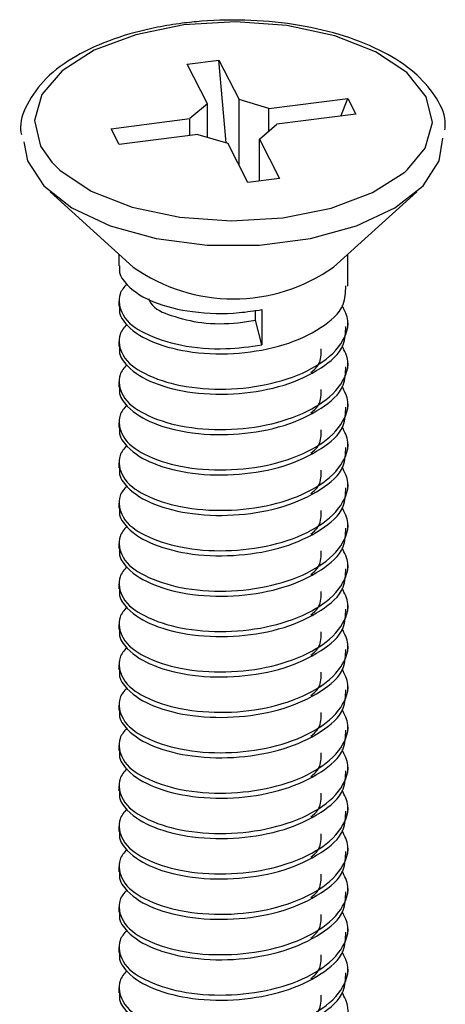
# Model space of a CAD drawing. Units: inches. Extents: x 0.1 to 10.9, y 0.1 to 8.4.
# Drawn here: x 5.9 to 6, y 7.1 to 7.3 of the extents above; entities that cross this region are included whole.
import ezdxf

# ---------------------------------------------------------------- set-up
doc = ezdxf.new("R2010")
doc.units = ezdxf.units.IN
doc.header["$MEASUREMENT"] = 0

msp = doc.modelspace()

# ---------------------------------------------------------------- linework, layer by layer
at = {"color": 7, "linetype": 'Continuous', "lineweight": 25}
for p, q in [((5.917245325019536, 7.251577474368602), (5.92148276940155, 7.252120868091271)), ((5.919956280369015, 7.246292255423903), (5.917245325019536, 7.251577474368602)), ((5.92148276940155, 7.252120868091271), (5.924194311410918, 7.246835795811545)), ((5.922441958320918, 7.241068782432575), (5.92148276940155, 7.252120868091271)), ((5.928180078700328, 7.245656462768634), (5.938750516589728, 7.247012087108345)), ((5.937831220542847, 7.244635821225838), (5.938750516589728, 7.247012087108345)), ((5.938750516589728, 7.247012087108345), (5.939837597365011, 7.244893218252366)), ((5.919956280369015, 7.246292255423903), (5.917597907613138, 7.244299225114226)), ((5.919956280369015, 7.24180416060409), (5.919956280369015, 7.246292255423903)), ((5.928180078700328, 7.245656462768634), (5.924194311410918, 7.246835795811545)), ((5.924194311410918, 7.238031350854577), (5.924194311410918, 7.246835795811545)), ((5.928180078700328, 7.242619031190636), (5.928180078700328, 7.245656462768634)), ((5.907027469723738, 7.242943600774514), (5.917597907613138, 7.244299225114226)), ((5.917597907613138, 7.242040877869512), (5.917597907613138, 7.244299225114226)), ((5.939837597365011, 7.244893218252366), (5.929267159475612, 7.243537593912654)), ((5.908114550499023, 7.240824731918534), (5.907027469723738, 7.242943600774514)), ((5.926908786719735, 7.241544563602977), (5.929267159475612, 7.243537593912654)), ((5.918684988388422, 7.242180356258246), (5.908114550499023, 7.240824731918534)), ((5.918684988388422, 7.242180356258246), (5.922670755677832, 7.241001023215335)), ((5.9253822976872, 7.235715950935608), (5.922670755677832, 7.241001023215335)), ((5.926908786719735, 7.241544563602977), (5.929619742069214, 7.236259344658277)), ((5.926908786719735, 7.235911602008763), (5.926908786719735, 7.241544563602977)), ((5.929619742069214, 7.236259344658277), (5.9253822976872, 7.235715950935608)), ((5.898851777503366, 7.234480298543303), (5.910004182003171, 7.224411014864527)), ((5.936860885085578, 7.224411014864527), (5.948013289585384, 7.234480298543303)), ((5.908082870864988, 7.226145914822816), (5.908082870864988, 7.224570439689505)), ((5.938782782883651, 7.221863884289197), (5.938782782883651, 7.226145914822816)), ((5.908082870864988, 7.219831694431894), (5.908082870864988, 7.219157768883806)), ((5.926406019194415, 7.217297323709161), (5.926406019194415, 7.218650454744343)), ((5.92724611615621, 7.218703547464345), (5.92724611615621, 7.213967442176237)), ((5.92724611615621, 7.213967442176237), (5.926406019194415, 7.217297323709161)), ((5.938782782883651, 7.216451213483499), (5.938782782883651, 7.217128805655896)), ((5.908082870864988, 7.214419023626196), (5.908082870864988, 7.213745098078109)), ((5.938782782883651, 7.211038542677801), (5.938782782883651, 7.211716134850198)), ((5.908082870864988, 7.209006352820498), (5.908082870864988, 7.208332573937382)), ((5.938782782883651, 7.205625871872102), (5.938782782883651, 7.2063034640445)), ((5.908082870864988, 7.2035936820148), (5.908082870864988, 7.202919903131684)), ((5.938782782883651, 7.200213201066404), (5.938782782883651, 7.200890793238801)), ((5.908082870864988, 7.198181011209101), (5.908082870864988, 7.197507232325986)), ((5.938782782883651, 7.194800530260705), (5.938782782883651, 7.195478122433103)), ((5.908082870864988, 7.192768340403403), (5.908082870864988, 7.192094561520287)), ((5.938782782883651, 7.189387859455008), (5.938782782883651, 7.190065451627405)), ((5.908082870864988, 7.187355669597705), (5.908082870864988, 7.186681890714589)), ((5.938782782883651, 7.183975335314281), (5.938782782883651, 7.184652780821707)), ((5.908082870864988, 7.181942998792007), (5.908082870864988, 7.181269219908891)), ((5.938782782883651, 7.178562664508584), (5.938782782883651, 7.179240256680981)), ((5.908082870864988, 7.176530327986308), (5.908082870864988, 7.175856549103193)), ((5.938782782883651, 7.173149993702885), (5.938782782883651, 7.173827585875283)), ((5.908082870864988, 7.171117803845582), (5.908082870864988, 7.170443878297494)), ((5.938782782883651, 7.167737322897187), (5.938782782883651, 7.168414915069584)), ((5.908082870864988, 7.165705133039884), (5.908082870864988, 7.165031207491796)), ((5.938782782883651, 7.162324652091488), (5.938782782883651, 7.163002244263886)), ((5.908082870864988, 7.160292462234185), (5.908082870864988, 7.159618536686097)), ((5.938782782883651, 7.15691198128579), (5.938782782883651, 7.157589573458187)), ((5.908082870864988, 7.154879791428487), (5.908082870864988, 7.1542058658804)), ((5.938782782883651, 7.151499310480092), (5.938782782883651, 7.15217690265249)), ((5.908082870864988, 7.149467120622789), (5.908082870864988, 7.148793195074701)), ((5.938782782883651, 7.146086639674393), (5.938782782883651, 7.146764231846791)), ((5.908082870864988, 7.144054449817091), (5.908082870864988, 7.143380670933976)), ((5.938782782883651, 7.140673968868695), (5.938782782883651, 7.141351561041092)), ((5.908082870864988, 7.138641779011392), (5.908082870864988, 7.137968000128277)), ((5.938782782883651, 7.135261298062996), (5.938782782883651, 7.135938890235394)), ((5.908082870864988, 7.133229108205694), (5.908082870864988, 7.132555329322579)), ((5.938782782883651, 7.129848627257299), (5.938782782883651, 7.130526219429695)), ((5.908082870864988, 7.127816437399995), (5.908082870864988, 7.12714265851688))]:
    msp.add_line(p, q, dxfattribs=at)
at = {"color": 8, "linetype": 'Continuous', "lineweight": 25, "flags": 128}
for points in [[(5.916803570122726, 7.256840546902473), (5.910340338119867, 7.255542415231934), (5.90476941580897, 7.253452146045569), (5.900470372138557, 7.250712004366585), (5.897735950393496, 7.24750898803477), (5.896753295078548, 7.244061334529024), (5.897588112101337, 7.240603854470129), (5.899079401540501, 7.238468852467188)], [(5.946776023878383, 7.237457744147598), (5.949129116695254, 7.24032783099211), (5.950112358670092, 7.243775484497855), (5.949276954987413, 7.24723296455675), (5.94668039831639, 7.250464433893208), (5.94249985994366, 7.253249895048656), (5.937019869915639, 7.255399563548836), (5.930614130581954, 7.256766627756393), (5.923718530240516, 7.25725810207884), (5.916803570122726, 7.256840546902473)]]:
    msp.add_lwpolyline(points, dxfattribs=at)
at = {"color": 7, "linetype": 'Continuous', "lineweight": 25, "flags": 128}
for points in [[(5.895335338125574, 7.24119168767943), (5.89583106573222, 7.238657170291725), (5.898005813942676, 7.235307635652501), (5.9017780370323, 7.232333856672517), (5.906911311065613, 7.229922391196638), (5.913082386443491, 7.228225184136252), (5.919904067638847, 7.227348567596334), (5.926947506272444, 7.2273476876065), (5.93376977412769, 7.228222690831721), (5.939942609485236, 7.229918431242384), (5.945078230158107, 7.232328576733511), (5.948853973207068, 7.235301475723661), (5.951031654716972, 7.238650570367967), (5.951520929064833, 7.241661895580881)], [(5.899079401540501, 7.238468852467188), (5.90018466877236, 7.2373722384687), (5.90436520714509, 7.234586777313251), (5.909845197173111, 7.232437255478044), (5.916251523166686, 7.231070191270486), (5.923146536848233, 7.23057871694804), (5.930061496966024, 7.230996272124407), (5.936524728968883, 7.232294403794945), (5.94209565127978, 7.234384672981311), (5.946394694950194, 7.237124814660294), (5.946776023878383, 7.237457744147598)]]:
    msp.add_lwpolyline(points, dxfattribs=at)
at = {"color": 7, "linetype": 'Continuous', "lineweight": 25}
msp.add_arc((5.923432533544375, 7.243376077242513), 0.02323777562752171, 234.6993180716652, 305.3006819283364, dxfattribs=at)
for points, knots in [([(5.951777886096443, 7.242796202477272), (5.951807050088463, 7.243161947340101), (5.951935760729295, 7.244776104127788), (5.950454025128278, 7.247590288308044), (5.94763525188836, 7.250760191023051), (5.943435239051083, 7.253432680960334), (5.938217981206958, 7.2555234684761), (5.932205456454771, 7.256930162601808), (5.925755879525759, 7.257588962748083), (5.920484769935618, 7.257497673485761), (5.916309449424046, 7.257068698215853), (5.912340066265201, 7.256427342647278), (5.907478069602041, 7.255139626445361), (5.90240763066146, 7.25289396065766), (5.89829323105536, 7.249978632241058), (5.895777326466888, 7.246531620370423), (5.894711828749584, 7.243707218292561), (5.894968817380124, 7.242368913681564), (5.895004461947884, 7.242183289557694)], [0, 0, 0, 0, 0.01562530492975701, 0.0689597984150311, 0.1279804546406152, 0.1982059400095287, 0.2794381191422587, 0.3684226101934444, 0.4620513778781469, 0.556875302900988, 0.5939242620938009, 0.6420096232897287, 0.7292513937942047, 0.8087057775757209, 0.8792507657047117, 0.9417745345090446, 0.9919240724945226, 1, 1, 1, 1]), ([(5.908180256406649, 7.224569266369726), (5.908157245757117, 7.22436422439877), (5.908051096169884, 7.223418352768747), (5.909576152415415, 7.221324870544091), (5.913009195852878, 7.219403645839111), (5.918223852192209, 7.218196444262866), (5.923163523675242, 7.218086798680235), (5.926235131921736, 7.21855082017151), (5.92724611615621, 7.218703547464345)], [0, 0, 0, 0, 0.02814436223685317, 0.1298317298690978, 0.3225739216116661, 0.5712333703731127, 0.8588764360441556, 1, 1, 1, 1]), ([(5.909128298788116, 7.222153400944676), (5.90877087096946, 7.22172343639037), (5.907798368486802, 7.220553573344763), (5.908464423287434, 7.217429167293373), (5.911848200128867, 7.215180556842273), (5.9166131959232, 7.213697866886555), (5.922014593781343, 7.213262191406726), (5.925636203456655, 7.213750413156986), (5.92724611615621, 7.213967442176237)], [0, 0, 0, 0, 0.06709616029533118, 0.1825576495683649, 0.3379152129767459, 0.5482890590326729, 0.7992011161921857, 0.9999999999999999, 0.9999999999999999, 0.9999999999999999, 0.9999999999999999]), ([(5.908180256406649, 7.219156595564027), (5.908157244890976, 7.218951555191854), (5.908051091308184, 7.218005690937113), (5.909576275010723, 7.215911973443465), (5.913008193597244, 7.213992825066396), (5.918229018558526, 7.212774237019764), (5.924165112581996, 7.212692421027996), (5.930117319105352, 7.213733387334281), (5.934871152282188, 7.21586747228134), (5.938357219994405, 7.21869951474722), (5.938467522483754, 7.221019287088787), (5.938508226055355, 7.221875324157043)], [0, 0, 0, 0, 0.01651633185587848, 0.07619088746423656, 0.189300361207478, 0.3352245054563783, 0.5040259260991359, 0.6692392733341228, 0.8175053210011013, 0.9326562321727762, 1, 1, 1, 1]), ([(5.909128298788116, 7.21674087680395), (5.908770866937228, 7.216310875650671), (5.907798399852579, 7.215140968808604), (5.908464434555831, 7.212016143978471), (5.911847919071696, 7.209770258157775), (5.916615274721913, 7.208272966368641), (5.922459486312351, 7.207867953368932), (5.928460499824546, 7.208574655010548), (5.933742286275334, 7.21044967088476), (5.937547478568152, 7.213175050191386), (5.93928904802506, 7.216770248998553), (5.938343648559462, 7.218575832249479), (5.937989032053129, 7.219253101115854)], [0, 0, 0, 0, 0.03889450803991485, 0.1058205326376804, 0.1958696242239489, 0.3178117044083955, 0.463250210485724, 0.6119358247345154, 0.7493346253913128, 0.8591668436002026, 0.9471739050890463, 1, 1, 1, 1]), ([(5.912038718500032, 7.220200410172459), (5.91213061304722, 7.219996677484819), (5.912668963913492, 7.218803139105917), (5.915466585433539, 7.217716543657615), (5.919328608092135, 7.216765940349152), (5.923233821064223, 7.216769873337732), (5.9256194564023, 7.217166539685016), (5.926406019194415, 7.217297323709161)], [0, 0, 0, 0, 0.0432159478537285, 0.253174357740368, 0.5264809752046121, 0.8438770417604046, 1, 1, 1, 1]), ([(5.908180256406649, 7.213743924758329), (5.908157244890976, 7.213538884386156), (5.908051091308184, 7.212593020131415), (5.909576275010723, 7.210499302637767), (5.913008193597244, 7.208580154260697), (5.918229018558526, 7.207361566214066), (5.924165112581996, 7.207279750222299), (5.930117319105352, 7.208320716528583), (5.934871152282188, 7.210454801475641), (5.938357219994405, 7.213286843941522), (5.938467522483754, 7.215606616283089), (5.938508226055355, 7.216462653351345)], [0, 0, 0, 0, 0.01651633185587848, 0.07619088746423656, 0.189300361207478, 0.3352245054563783, 0.5040259260991359, 0.6692392733341228, 0.8175053210011013, 0.9326562321727762, 1, 1, 1, 1]), ([(5.909128298788116, 7.211328205998252), (5.908770866937228, 7.210898204844973), (5.907798399852579, 7.209728298002906), (5.908464434555831, 7.206603473172772), (5.911847919071696, 7.204357587352077), (5.916615274721913, 7.202860295562943), (5.922459486312351, 7.202455282563234), (5.928460499824546, 7.203161984204851), (5.933742286275334, 7.205037000079062), (5.937547478568152, 7.207762379385689), (5.93928904802506, 7.211357578192854), (5.938343648559462, 7.213163161443781), (5.937989032053129, 7.213840430310156)], [0, 0, 0, 0, 0.03889450803991485, 0.1058205326376804, 0.1958696242239489, 0.3178117044083955, 0.463250210485724, 0.6119358247345154, 0.7493346253913128, 0.8591668436002026, 0.9471739050890463, 1, 1, 1, 1]), ([(5.933827266796864, 7.210283218070042), (5.934245869101806, 7.210638504624406), (5.935200161820223, 7.21144845566332), (5.935192200277577, 7.212718558526138), (5.935187731080664, 7.213431528367159)], [0, 0, 0, 0, 0.4386518904160726, 1, 1, 1, 1]), ([(5.908180256406649, 7.208331253952631), (5.908157250638563, 7.208126263672135), (5.908051098806596, 7.207180409844208), (5.909576215403829, 7.205086639112413), (5.913008183106642, 7.203167449419727), (5.918229044409285, 7.201949145814624), (5.924165107142976, 7.201867009418772), (5.930117320155982, 7.202908062318769), (5.934871152076671, 7.205042127423581), (5.938357220018758, 7.207874173520509), (5.938467522490321, 7.210193945581083), (5.938508226055355, 7.211049982545647)], [0, 0, 0, 0, 0.01651239827327407, 0.07619051536135231, 0.1893001437250156, 0.3352235141472605, 0.5040252481035802, 0.6692388211848787, 0.8175050715312444, 0.9326561401139819, 1, 1, 1, 1]), ([(5.909128298788116, 7.205915535192553), (5.908770866937228, 7.205485534039274), (5.907798399852579, 7.204315627197207), (5.908464434555831, 7.201190802367075), (5.911847919071696, 7.198944916546378), (5.916615274721913, 7.197447624757245), (5.922459486312351, 7.197042611757535), (5.928460499824546, 7.197749313399151), (5.933742286275334, 7.199624329273364), (5.937547478568152, 7.202349708579989), (5.93928904802506, 7.205944907387156), (5.938343648559462, 7.207750490638082), (5.937989032053129, 7.208427759504457)], [0, 0, 0, 0, 0.03889450803991485, 0.1058205326376804, 0.1958696242239489, 0.3178117044083955, 0.463250210485724, 0.6119358247345154, 0.7493346253913128, 0.8591668436002026, 0.9471739050890463, 1, 1, 1, 1]), ([(5.933827266796864, 7.204870547264344), (5.934245869101806, 7.205225833818707), (5.935200161820223, 7.206035784857622), (5.935192200277577, 7.207305887720441), (5.935187731080664, 7.208018857561461)], [0, 0, 0, 0, 0.4386518904160726, 1, 1, 1, 1]), ([(5.908180256406649, 7.202918583146933), (5.908157250638563, 7.202713592866438), (5.908051098806596, 7.20176773903851), (5.909576215403829, 7.199673968306715), (5.913008183106642, 7.197754778614028), (5.918229044409285, 7.196536475008927), (5.924165107142976, 7.196454338613074), (5.930117320155982, 7.197495391513069), (5.934871152076671, 7.199629456617882), (5.938357220018758, 7.202461502714812), (5.938467522490321, 7.204781274775385), (5.938508226055355, 7.205637311739948)], [0, 0, 0, 0, 0.01651239827327407, 0.07619051536135231, 0.1893001437250156, 0.3352235141472605, 0.5040252481035802, 0.6692388211848787, 0.8175050715312444, 0.9326561401139819, 1, 1, 1, 1]), ([(5.909128298788116, 7.200502864386856), (5.908770866935556, 7.20007286323719), (5.907798399846354, 7.198902956404953), (5.908464434609943, 7.195778131444492), (5.911847918752401, 7.193532246430356), (5.916615276508715, 7.192034950092043), (5.922459478218689, 7.19162995843417), (5.928460546618514, 7.192336580315605), (5.933742196175233, 7.194211862075762), (5.937547519393408, 7.196937033591954), (5.939289044862276, 7.200532241030553), (5.938343647696723, 7.202337821046001), (5.937989032053129, 7.203015088698759)], [0, 0, 0, 0, 0.03889454627765005, 0.105820636671327, 0.1958698167861178, 0.31781201685353, 0.4632506659134893, 0.611936426337189, 0.7493365868906188, 0.8591667051451554, 0.947173853154973, 1, 1, 1, 1]), ([(5.933827266796864, 7.199457876458645), (5.934245869101806, 7.199813163013009), (5.935200161820223, 7.200623114051923), (5.935192200277577, 7.201893216914742), (5.935187731080664, 7.202606186755762)], [0, 0, 0, 0, 0.4386518904160726, 1, 1, 1, 1]), ([(5.908180256406649, 7.197505912341234), (5.908157250638682, 7.197300922060628), (5.908051098807276, 7.19635506823219), (5.909576215386665, 7.194261297516664), (5.913008183246963, 7.192342107680427), (5.918229043685949, 7.19112380486252), (5.924165110254254, 7.191041664971574), (5.93011730936908, 7.192082730539194), (5.934871216193942, 7.194216770565642), (5.938357162827618, 7.197048919116241), (5.938467508633281, 7.199368660245978), (5.938508226055355, 7.20022464093425)], [0, 0, 0, 0, 0.01651241571356039, 0.07619059583327292, 0.1893003436625809, 0.3352238682081287, 0.5040257804517283, 0.6692395280305147, 0.8175059349747177, 0.9326599880548709, 1, 1, 1, 1]), ([(5.909128298788116, 7.195090193581157), (5.908770872871802, 7.194660241064898), (5.907798343664163, 7.193490372398762), (5.908464414828753, 7.190365481440212), (5.911847909431496, 7.188119578609145), (5.916615279915851, 7.186622278195405), (5.922459477211406, 7.186217287950997), (5.928460546870141, 7.186923909429336), (5.933742196124008, 7.188799191286467), (5.937547519403219, 7.191524362783115), (5.939289044861057, 7.195119570225243), (5.93834364769639, 7.19692515024041), (5.937989032053129, 7.19760241789306)], [0, 0, 0, 0, 0.03889159317825715, 0.1058211186460987, 0.1958702502231633, 0.3178123845620803, 0.4632509552286405, 0.6119366355087043, 0.749336722001589, 0.8591667810562063, 0.9471738816289808, 1, 1, 1, 1]), ([(5.933827266796864, 7.194045205652947), (5.934245869101806, 7.19440049220731), (5.935200161820223, 7.195210443246225), (5.935192200277577, 7.196480546109043), (5.935187731080664, 7.197193515950064)], [0, 0, 0, 0, 0.4386518904160726, 1, 1, 1, 1]), ([(5.908180256406649, 7.192093241535536), (5.908157250638682, 7.191888251254929), (5.908051098807276, 7.190942397426491), (5.909576215386665, 7.188848626710966), (5.913008183246963, 7.186929436874729), (5.918229043685949, 7.185711134056821), (5.924165110254254, 7.185628994165876), (5.93011730936908, 7.186670059733495), (5.934871216193942, 7.188804099759944), (5.938357162827618, 7.191636248310543), (5.938467508633281, 7.193955989440279), (5.938508226055355, 7.194811970128551)], [0, 0, 0, 0, 0.01651241571356039, 0.07619059583327292, 0.1893003436625809, 0.3352238682081287, 0.5040257804517283, 0.6692395280305147, 0.8175059349747177, 0.9326599880548709, 1, 1, 1, 1]), ([(5.909128298788116, 7.189677522775459), (5.908770872806111, 7.189247570031298), (5.907798343419739, 7.188077700745059), (5.908464416953981, 7.18495281800782), (5.911847883340742, 7.182706873295642), (5.916615323138433, 7.181209856049891), (5.922459462774087, 7.180804543099702), (5.928460549492422, 7.181511257004924), (5.933742195590176, 7.183386516738786), (5.937547519505454, 7.186111692694054), (5.939289044848369, 7.189706899330607), (5.93834364769293, 7.191512479410451), (5.937989032053129, 7.192189747087363)], [0, 0, 0, 0, 0.03889162560681229, 0.1058212068817738, 0.1958704135435287, 0.3178115324132116, 0.4632505076770084, 0.6119363119340396, 0.7493365129937477, 0.8591666636267714, 0.9471738375815516, 1, 1, 1, 1]), ([(5.933827266796864, 7.188632534847248), (5.934245869101806, 7.188987821401613), (5.935200161820223, 7.189797772440526), (5.935192200277577, 7.191067875303345), (5.935187731080664, 7.191780845144366)], [0, 0, 0, 0, 0.4386518904160726, 1, 1, 1, 1]), ([(5.908180256406649, 7.186680570729838), (5.908157250638688, 7.186475580449225), (5.908051098807308, 7.185529726620756), (5.909576215385872, 7.183435955906229), (5.913008183253453, 7.181516766061177), (5.918229043652496, 7.180298463291609), (5.924165110398147, 7.180216323186037), (5.930117308870192, 7.181257389531543), (5.934871217690842, 7.183391427142713), (5.938357200624313, 7.186223615306284), (5.938467517729031, 7.188543412994973), (5.938508226055355, 7.189399445987825)], [0, 0, 0, 0, 0.01651235100051696, 0.07619029723823857, 0.189299601784374, 0.3352225544477971, 0.5040238051476428, 0.6692369052448851, 0.8175027311250816, 0.9326563329103205, 0.9999999999999999, 0.9999999999999999, 0.9999999999999999, 0.9999999999999999]), ([(5.909128298788116, 7.18426485196976), (5.908770872806794, 7.183834899224874), (5.907798343422276, 7.182665029936662), (5.908464416931936, 7.179540147225589), (5.911847883470814, 7.177294202351479), (5.916615322410525, 7.175797186019052), (5.92245946607132, 7.175391868784099), (5.928460537368294, 7.176098599105352), (5.933742262955485, 7.17797381603495), (5.93754742919343, 7.180699141650248), (5.939289042066523, 7.184294264218253), (5.938343652970727, 7.186099806812138), (5.937989032053129, 7.186777076281664)], [0, 0, 0, 0, 0.03889166794762565, 0.1058213220879628, 0.1958706267851326, 0.3178118784105456, 0.463251012011887, 0.6119369781412439, 0.7493373287867864, 0.8591698069254835, 0.947173780070387, 1, 1, 1, 1]), ([(5.933827266796864, 7.183219864041551), (5.934245869101806, 7.183575150595914), (5.935200161820223, 7.184385101634828), (5.935192200277577, 7.185655204497646), (5.935187731080664, 7.186368174338668)], [0, 0, 0, 0, 0.4386518904160726, 1, 1, 1, 1]), ([(5.908180256406649, 7.18126789992414), (5.908157250742911, 7.18106290982917), (5.90805109939243, 7.180117056857286), (5.909576183394078, 7.178023282469281), (5.913008263421376, 7.176104320957168), (5.918229004553864, 7.174885714246724), (5.924165117941643, 7.174803674237107), (5.930117307077129, 7.175844713530571), (5.934871218041597, 7.177978757353303), (5.938357200582749, 7.180810944380159), (5.938467517717829, 7.183130742156814), (5.938508226055355, 7.183986775182127)], [0, 0, 0, 0, 0.01651237024790144, 0.07619038604836285, 0.1892976835001002, 0.335221779559528, 0.504023227020124, 0.6692365196956406, 0.8175025183997647, 0.9326562544121434, 1, 1, 1, 1]), ([(5.909128298788116, 7.178852181164062), (5.908770872808859, 7.178422228471954), (5.907798343429962, 7.177252359327349), (5.908464416865091, 7.174127474712352), (5.911847883865184, 7.171881541620412), (5.916615316424552, 7.170384460021442), (5.922459461868922, 7.169979453828559), (5.928460548285334, 7.170685866753732), (5.933742261917879, 7.172561158179509), (5.937547429392137, 7.175286468364544), (5.939289042041859, 7.178881593720337), (5.938343652964001, 7.180687136090397), (5.93798903205313, 7.181364405475966)], [0, 0, 0, 0, 0.03889169593469737, 0.1058213982386935, 0.1958707677367957, 0.3178121071131008, 0.4632510620465056, 0.6119366988848326, 0.7493371484058841, 0.8591697055818044, 0.9471737420557869, 1, 1, 1, 1]), ([(5.933827266796864, 7.177807193235852), (5.934245869101806, 7.178162479790216), (5.935200161820223, 7.17897243082913), (5.935192200277577, 7.180242533691949), (5.935187731080664, 7.180955503532969)], [0, 0, 0, 0, 0.4386518904160726, 1, 1, 1, 1]), ([(5.908180256406649, 7.175855229118441), (5.908157250742911, 7.175650239023471), (5.90805109939243, 7.174704386051588), (5.909576183394078, 7.172610611663582), (5.913008263421376, 7.170691650151468), (5.918229004553864, 7.169473043441026), (5.924165117941643, 7.169391003431408), (5.930117307077129, 7.170432042724872), (5.934871218041597, 7.172566086547604), (5.938357200582749, 7.175398273574461), (5.938467517717829, 7.177718071351116), (5.938508226055355, 7.178574104376429)], [0, 0, 0, 0, 0.01651237024790144, 0.07619038604836285, 0.1892976835001002, 0.335221779559528, 0.504023227020124, 0.6692365196956406, 0.8175025183997647, 0.9326562544121434, 1, 1, 1, 1]), ([(5.909128298788116, 7.173439510358364), (5.908770872808859, 7.173009557666255), (5.907798343429962, 7.171839688521651), (5.908464416865091, 7.168714803906655), (5.911847883865184, 7.166468870814713), (5.916615316424552, 7.164971789215743), (5.922459461868922, 7.164566783022861), (5.928460548285334, 7.165273195948034), (5.933742261917879, 7.16714848737381), (5.937547429392137, 7.169873797558846), (5.939289042041859, 7.173468922914639), (5.938343652964001, 7.175274465284699), (5.93798903205313, 7.175951734670267)], [0, 0, 0, 0, 0.03889169593469737, 0.1058213982386935, 0.1958707677367957, 0.3178121071131008, 0.4632510620465056, 0.6119366988848326, 0.7493371484058841, 0.8591697055818044, 0.9471737420557869, 1, 1, 1, 1]), ([(5.933827266796864, 7.172394522430153), (5.934245869101806, 7.172749808984517), (5.935200161820223, 7.173559760023432), (5.935192200277577, 7.174829862886251), (5.935187731080664, 7.175542832727271)], [0, 0, 0, 0, 0.4386518904160726, 1, 1, 1, 1]), ([(5.908180256406649, 7.170442704977715), (5.908157246301409, 7.170237665292165), (5.908051094376936, 7.169291761004129), (5.909576163026352, 7.167197939340993), (5.913008272379431, 7.165278980012925), (5.918229001436591, 7.164060372403167), (5.924165118810627, 7.163978332690429), (5.930117306870577, 7.165019371903792), (5.934871218082002, 7.167153415744916), (5.93835720057796, 7.169985602768406), (5.938467517716539, 7.172305400545322), (5.938508226055355, 7.173161433570731)], [0, 0, 0, 0, 0.01651626106071656, 0.07619404076671005, 0.1893008907503663, 0.3352244095139281, 0.5040251891726981, 0.6692378282416243, 0.8175032403849923, 0.9326565208332965, 1, 1, 1, 1]), ([(5.909128298788116, 7.168026839552666), (5.908770868972502, 7.167596886393937), (5.907798361056448, 7.166427054353825), (5.908464487892176, 7.163302237236468), (5.911847818926182, 7.161056170771145), (5.916615329103409, 7.159559132570223), (5.922459458120552, 7.159154108030856), (5.928460549221706, 7.159860526188109), (5.933742261727255, 7.161735816355212), (5.937547429428641, 7.16446112679392), (5.939289042037329, 7.16805625210388), (5.938343652962765, 7.169861794477621), (5.93798903205313, 7.170539063864569)], [0, 0, 0, 0, 0.03889174272016354, 0.1058180543768712, 0.1958698003950511, 0.3178112864628869, 0.4632504163547023, 0.6119362320570944, 0.7493368468664916, 0.8591695361674649, 0.9471736785074883, 1, 1, 1, 1]), ([(5.933827266796863, 7.166981851624455), (5.934245871639969, 7.167337187858016), (5.935200094972709, 7.168147188340843), (5.935192176068771, 7.169417255827556), (5.935187731080664, 7.170130161921572)], [0, 0, 0, 0, 0.438686446605924, 1, 1, 1, 1]), ([(5.908180256406649, 7.165030034172017), (5.90815724489055, 7.164824993792578), (5.908051091305801, 7.163879129504325), (5.909576275070918, 7.161785413079753), (5.9130081931051, 7.159866255267702), (5.918229022102899, 7.158647718726868), (5.924165103719768, 7.158565673332218), (5.930117363315316, 7.159606645968116), (5.934871118638281, 7.161740929252477), (5.938357221892438, 7.16457294948242), (5.938467522995367, 7.166892724652868), (5.938508226055355, 7.167748762765032)], [0, 0, 0, 0, 0.01651630287033206, 0.07619075375207064, 0.1893000289924042, 0.3352239171498735, 0.5040251241145373, 0.6692381814062616, 0.8175056412724567, 0.932656350358577, 0.9999999999999999, 0.9999999999999999, 0.9999999999999999, 0.9999999999999999]), ([(5.909128298788116, 7.162614168746967), (5.90877086897251, 7.162184215588288), (5.907798361056472, 7.16101438354831), (5.908464487891957, 7.157889566429173), (5.911847818927486, 7.155643499974873), (5.916615329096088, 7.154146461711759), (5.922459458153722, 7.153741437464173), (5.928460549099733, 7.154447854503539), (5.933742262108654, 7.156323148297659), (5.937547465826884, 7.15904847543371), (5.93928906373225, 7.1626436524151), (5.938343642858489, 7.164449173670046), (5.937989032053129, 7.165126393058871)], [0, 0, 0, 0, 0.03889174180665796, 0.1058180518913723, 0.195869795794379, 0.3178112789980019, 0.463250405473682, 0.6119362176836791, 0.7493368292657531, 0.8591695159869301, 0.9471769528882926, 1, 1, 1, 1]), ([(5.933827266796863, 7.161569180818756), (5.934245870337159, 7.161924518072285), (5.935200129285823, 7.162734553634172), (5.935192188495021, 7.16400467750672), (5.935187731080664, 7.164717637780846)], [0, 0, 0, 0, 0.438668708198298, 1, 1, 1, 1]), ([(5.908180256406649, 7.159617363366318), (5.90815724489032, 7.159412322996799), (5.908051091304503, 7.158466458754298), (5.909576275103518, 7.15637274087019), (5.913008192838637, 7.154453595939059), (5.918229022468934, 7.153234988995088), (5.924165086744935, 7.153153257030223), (5.930117380072673, 7.154193918824276), (5.93487111694202, 7.156328270177285), (5.938357222093438, 7.15916027728669), (5.938467523049547, 7.161480053472489), (5.938508226055355, 7.162336091959334)], [0, 0, 0, 0, 0.01651631627547318, 0.07619081559083772, 0.1893001826341497, 0.3352241892279501, 0.5040254506347119, 0.669237912949762, 0.8175054931544032, 0.9326562957003928, 1, 1, 1, 1]), ([(5.909128298788116, 7.157201497941269), (5.90877086897251, 7.156771544782591), (5.907798361056472, 7.155601712742612), (5.908464487891957, 7.152476895623474), (5.911847818927486, 7.150230829169176), (5.916615329096088, 7.148733790906061), (5.922459458153722, 7.148328766658475), (5.928460549099733, 7.149035183697841), (5.933742262108654, 7.150910477491962), (5.937547465826884, 7.15363580462801), (5.93928906373225, 7.157230981609402), (5.938343642858489, 7.159036502864348), (5.937989032053129, 7.159713722253173)], [0, 0, 0, 0, 0.03889174180665796, 0.1058180518913723, 0.195869795794379, 0.3178112789980019, 0.463250405473682, 0.6119362176836791, 0.7493368292657531, 0.8591695159869301, 0.9471769528882926, 1, 1, 1, 1]), ([(5.933827266796863, 7.156156510013059), (5.934245870337159, 7.156511847266585), (5.935200129285823, 7.157321882828473), (5.935192188495021, 7.158592006701022), (5.935187731080664, 7.159304966975149)], [0, 0, 0, 0, 0.438668708198298, 1, 1, 1, 1]), ([(5.908180256406649, 7.15420469256062), (5.908157244890976, 7.153999652188447), (5.908051091308184, 7.153053787933706), (5.909576275010723, 7.150960070440058), (5.913008193597244, 7.149040922062989), (5.918229018558526, 7.147822334016357), (5.924165112581996, 7.14774051802459), (5.930117319105352, 7.148781484330873), (5.934871152282188, 7.150915569277932), (5.938357219994405, 7.153747611743812), (5.938467522483754, 7.156067384085381), (5.938508226055355, 7.156923421153635)], [0, 0, 0, 0, 0.01651633185587848, 0.07619088746423656, 0.189300361207478, 0.3352245054563783, 0.5040259260991359, 0.6692392733341228, 0.8175053210011013, 0.9326562321727762, 1, 1, 1, 1]), ([(5.909128298788116, 7.151788973800543), (5.908770866161747, 7.151358971647866), (5.907798396967238, 7.15018906208673), (5.90846446735352, 7.14706423711747), (5.911847827917292, 7.14481815079089), (5.916615323471275, 7.143321136589651), (5.922459476539204, 7.142916028395923), (5.928460502265931, 7.143622757495268), (5.933742285778315, 7.145497766764072), (5.937547478663334, 7.148223147401951), (5.939289048013249, 7.151818345968591), (5.93834364855624, 7.153623929238828), (5.93798903205313, 7.154301198112447)], [0, 0, 0, 0, 0.03889446327089622, 0.1058204108343298, 0.1958716669519874, 0.317812489632378, 0.4632508283046018, 0.611936271410747, 0.7493349139164382, 0.859167005704379, 0.9471739658938371, 1, 1, 1, 1]), ([(5.933827266796863, 7.15074383920736), (5.934245870337159, 7.151099176460887), (5.935200129285823, 7.151909212022775), (5.935192188495021, 7.153179335895324), (5.935187731080664, 7.15389229616945)], [0, 0, 0, 0, 0.438668708198298, 1, 1, 1, 1]), ([(5.908180256406649, 7.148792021754922), (5.908157244890976, 7.148586981382749), (5.908051091308184, 7.147641117128007), (5.909576275010723, 7.145547399634358), (5.913008193597244, 7.14362825125729), (5.918229018558526, 7.142409663210659), (5.924165112581996, 7.142327847218892), (5.930117319105352, 7.143368813525175), (5.934871152282188, 7.145502898472234), (5.938357219994405, 7.148334940938115), (5.938467522483754, 7.150654713279681), (5.938508226055355, 7.151510750347938)], [0, 0, 0, 0, 0.01651633185587848, 0.07619088746423656, 0.189300361207478, 0.3352245054563783, 0.5040259260991359, 0.6692392733341228, 0.8175053210011013, 0.9326562321727762, 1, 1, 1, 1]), ([(5.909128298788116, 7.146376302994844), (5.908770866937228, 7.145946301841565), (5.907798399852579, 7.144776394999498), (5.908464434555831, 7.141651570169365), (5.911847919071696, 7.139405684348669), (5.916615274721913, 7.137908392559536), (5.922459486312351, 7.137503379559827), (5.928460499824546, 7.138210081201443), (5.933742286275334, 7.140085097075654), (5.937547478568152, 7.142810476382281), (5.93928904802506, 7.146405675189448), (5.938343648559462, 7.148211258440373), (5.937989032053129, 7.148888527306748)], [0, 0, 0, 0, 0.03889450803991485, 0.1058205326376804, 0.1958696242239489, 0.3178117044083955, 0.463250210485724, 0.6119358247345154, 0.7493346253913128, 0.8591668436002026, 0.9471739050890463, 1, 1, 1, 1]), ([(5.933827266796864, 7.145331315066635), (5.934245869101806, 7.145686601620999), (5.935200161820223, 7.146496552659912), (5.935192200277577, 7.147766655522731), (5.935187731080664, 7.148479625363752)], [0, 0, 0, 0, 0.4386518904160726, 1, 1, 1, 1]), ([(5.908180256406649, 7.143379350949224), (5.908157244882076, 7.143174310535119), (5.908051091258227, 7.142228446086946), (5.90957627627048, 7.140134734763712), (5.913008172817614, 7.138215537791707), (5.918229047989713, 7.136997245812454), (5.92416510614488, 7.136915105578725), (5.930117320393228, 7.137956159514228), (5.934871152030262, 7.140090224381272), (5.938357220024257, 7.142922270521713), (5.938467522491801, 7.145242042578918), (5.938508226055355, 7.146098079542239)], [0, 0, 0, 0, 0.01651634656766696, 0.07619095533065087, 0.1893005298252376, 0.3352238307506825, 0.5040254843142571, 0.6692389787116915, 0.8175051584454479, 0.9326561721868618, 1, 1, 1, 1]), ([(5.909128298788116, 7.140963632189147), (5.908770866937228, 7.140533631035868), (5.907798399852579, 7.1393637241938), (5.908464434555831, 7.136238899363667), (5.911847919071696, 7.133993013542971), (5.916615274721913, 7.132495721753838), (5.922459486312351, 7.132090708754128), (5.928460499824546, 7.132797410395744), (5.933742286275334, 7.134672426269956), (5.937547478568152, 7.137397805576583), (5.93928904802506, 7.140993004383749), (5.938343648559462, 7.142798587634675), (5.937989032053129, 7.14347585650105)], [0, 0, 0, 0, 0.03889450803991485, 0.1058205326376804, 0.1958696242239489, 0.3178117044083955, 0.463250210485724, 0.6119358247345154, 0.7493346253913128, 0.8591668436002026, 0.9471739050890463, 1, 1, 1, 1]), ([(5.933827266796864, 7.139918644260936), (5.934245869101806, 7.1402739308153), (5.935200161820223, 7.141083881854215), (5.935192200277577, 7.142353984717033), (5.935187731080664, 7.143066954558053)], [0, 0, 0, 0, 0.4386518904160726, 1, 1, 1, 1]), ([(5.908180256406649, 7.137966680143525), (5.908157250638563, 7.137761689863029), (5.908051098806596, 7.136815836035103), (5.909576215403829, 7.134722065303308), (5.913008183106642, 7.132802875610621), (5.918229044409285, 7.131584572005519), (5.924165107142976, 7.131502435609668), (5.930117320155982, 7.132543488509663), (5.934871152076671, 7.134677553614475), (5.938357220018758, 7.137509599711405), (5.938467522490321, 7.139829371771977), (5.938508226055355, 7.140685408736541)], [0, 0, 0, 0, 0.01651239827327407, 0.07619051536135231, 0.1893001437250156, 0.3352235141472605, 0.5040252481035802, 0.6692388211848787, 0.8175050715312444, 0.9326561401139819, 1, 1, 1, 1]), ([(5.909128298788116, 7.135550961383448), (5.908770866935556, 7.135120960233783), (5.907798399846354, 7.133951053401546), (5.908464434609943, 7.130826228441084), (5.911847918752401, 7.128580343426948), (5.916615276508715, 7.127083047088636), (5.922459478218689, 7.126678055430763), (5.928460546618514, 7.127384677312197), (5.933742196175233, 7.129259959072356), (5.937547519393408, 7.131985130588546), (5.939289044862276, 7.135580338027146), (5.938343647696723, 7.137385918042593), (5.937989032053129, 7.138063185695351)], [0, 0, 0, 0, 0.03889454627765005, 0.105820636671327, 0.1958698167861178, 0.31781201685353, 0.4632506659134893, 0.611936426337189, 0.7493365868906188, 0.8591667051451554, 0.947173853154973, 1, 1, 1, 1]), ([(5.933827266796864, 7.134505973455238), (5.934245869101806, 7.134861260009602), (5.935200161820223, 7.135671211048516), (5.935192200277577, 7.136941313911335), (5.935187731080664, 7.137654283752355)], [0, 0, 0, 0, 0.4386518904160726, 1, 1, 1, 1]), ([(5.908180256406649, 7.132554009337827), (5.908157250638682, 7.132349019057221), (5.908051098807276, 7.131403165228783), (5.909576215386665, 7.129309394513257), (5.913008183246963, 7.12739020467702), (5.918229043685949, 7.126171901859113), (5.924165110254254, 7.126089761968166), (5.93011730936908, 7.127130827535786), (5.934871216193942, 7.129264867562235), (5.938357162827618, 7.132097016112834), (5.938467508633281, 7.13441675724257), (5.938508226055355, 7.135272737930842)], [0, 0, 0, 0, 0.01651241571356039, 0.07619059583327292, 0.1893003436625809, 0.3352238682081287, 0.5040257804517283, 0.6692395280305147, 0.8175059349747177, 0.9326599880548709, 1, 1, 1, 1]), ([(5.909128298788116, 7.13013829057775), (5.908770872871802, 7.129708338061491), (5.907798343664163, 7.128538469395354), (5.908464414828753, 7.125413578436805), (5.911847909431496, 7.123167675605737), (5.916615279915851, 7.121670375191999), (5.922459477211406, 7.12126538494759), (5.928460546870141, 7.12197200642593), (5.933742196124008, 7.123847288283058), (5.937547519403219, 7.126572459779708), (5.939289044861057, 7.130167667221836), (5.93834364769639, 7.131973247237001), (5.937989032053129, 7.132650514889654)], [0, 0, 0, 0, 0.03889159317825715, 0.1058211186460987, 0.1958702502231633, 0.3178123845620803, 0.4632509552286405, 0.6119366355087043, 0.749336722001589, 0.8591667810562063, 0.9471738816289808, 1, 1, 1, 1]), ([(5.933827266796864, 7.129093302649539), (5.934245869101806, 7.129448589203903), (5.935200161820223, 7.130258540242818), (5.935192200277577, 7.131528643105636), (5.935187731080664, 7.132241612946657)], [0, 0, 0, 0, 0.4386518904160726, 1, 1, 1, 1]), ([(5.908180256406649, 7.127141338532129), (5.908157250638682, 7.126936348251522), (5.908051098807276, 7.125990494423085), (5.909576215386665, 7.123896723707559), (5.913008183246963, 7.121977533871322), (5.918229043685949, 7.120759231053414), (5.924165110254254, 7.120677091162467), (5.93011730936908, 7.121718156730088), (5.934871216193942, 7.123852196756537), (5.938357162827618, 7.126684345307136), (5.938467508633281, 7.129004086436872), (5.938508226055355, 7.129860067125144)], [0, 0, 0, 0, 0.01651241571356039, 0.07619059583327292, 0.1893003436625809, 0.3352238682081287, 0.5040257804517283, 0.6692395280305147, 0.8175059349747177, 0.9326599880548709, 1, 1, 1, 1]), ([(5.909128298788116, 7.124725619772051), (5.908770872806111, 7.124295667027891), (5.907798343419739, 7.123125797741652), (5.908464416953981, 7.120000915004411), (5.911847883340742, 7.117754970292235), (5.916615323138433, 7.116257953046484), (5.922459462774087, 7.115852640096296), (5.928460549492422, 7.116559354001516), (5.933742195590176, 7.118434613735379), (5.937547519505454, 7.121159789690647), (5.939289044848369, 7.1247549963272), (5.93834364769293, 7.126560576407043), (5.937989032053129, 7.127237844083955)], [0, 0, 0, 0, 0.03889162560681229, 0.1058212068817738, 0.1958704135435287, 0.3178115324132116, 0.4632505076770084, 0.6119363119340396, 0.7493365129937477, 0.8591666636267714, 0.9471738375815516, 1, 1, 1, 1]), ([(5.933827266796864, 7.123680631843841), (5.934245869101806, 7.124035918398205), (5.935200161820223, 7.124845869437119), (5.935192200277577, 7.126115972299937), (5.935187731080664, 7.126828942140959)], [0, 0, 0, 0, 0.4386518904160726, 1, 1, 1, 1])]:
    msp.add_open_spline(points, degree=3, knots=knots, dxfattribs=at)

doc.saveas('drawing.dxf')
